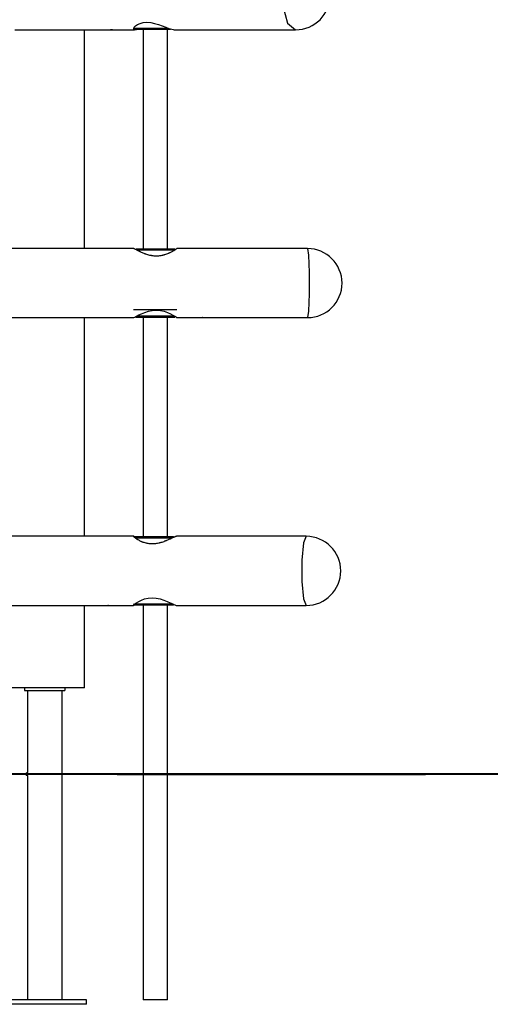
# Model space of a CAD drawing. Units: inches. Extents: x 221 to 372, y 111 to 308.
# Drawn here: x 288 to 296, y 253 to 270 of the extents above; entities that cross this region are included whole.
import ezdxf

# ---------------------------------------------------------------- set-up
doc = ezdxf.new("R2010")
doc.units = ezdxf.units.IN
doc.header["$MEASUREMENT"] = 0
doc.layers.add('Ebene 1', color=7, linetype='Continuous')

# ---------------------------------------------------------------- blocks, each defined once
blk = doc.blocks.new('block 2')
at = {"layer": 'Ebene 1', "color": 179, "lineweight": 25, "true_color": 0x1a171b}
for points in [[(292.927, 270.796), (292.789, 270.681), (292.704, 270.381), (292.704, 270.01), (292.789, 269.71), (292.927, 269.596)], [(288.049, 269.596), (289.728, 269.596)], [(289.257, 265.796), (289.257, 269.596)], [(289.257, 265.796), (289.257, 269.596)], [(289.713, 269.597), (290.129, 269.597)], [(289.744, 269.597), (289.728, 269.596), (289.713, 269.597)], [(290.129, 269.597), (290.115, 269.606), (290.114, 269.621), (290.125, 269.641), (290.148, 269.665), (290.181, 269.687), (290.225, 269.708), (290.279, 269.722), (290.341, 269.727), (290.409, 269.722), (290.477, 269.708), (290.545, 269.687), (290.61, 269.665), (290.671, 269.641), (290.727, 269.621), (290.753, 269.613), (290.776, 269.606), (290.797, 269.6), (290.815, 269.597)], [(290.115, 269.626), (290.345, 269.626), (290.72, 269.626)], [(290.126, 269.613), (290.133, 269.606)], [(290.129, 269.597), (290.129, 269.609)], [(290.16, 269.597), (290.129, 269.597)], [(290.133, 269.606), (290.243, 269.606), (290.505, 269.606), (290.756, 269.606)], [(290.16, 269.606), (290.16, 269.597)], [(290.276, 269.606), (290.276, 265.786)], [(290.7, 265.786), (290.7, 269.606)], [(290.815, 269.597), (291.232, 269.597)], [(291.232, 269.597), (291.239, 269.596), (291.247, 269.596)], [(291.247, 269.596), (292.927, 269.596)], [(290.116, 265.796), (287.841, 265.796)], [(290.862, 265.796), (290.863, 265.795), (290.862, 265.794), (290.861, 265.793), (290.859, 265.791), (290.856, 265.788), (290.851, 265.785), (290.85, 265.785), (290.849, 265.784), (290.848, 265.783), (290.846, 265.782), (290.843, 265.78), (290.84, 265.777), (290.834, 265.773), (290.826, 265.768), (290.818, 265.763), (290.809, 265.758), (290.807, 265.756), (290.804, 265.755), (290.802, 265.753), (290.799, 265.752), (290.794, 265.749), (290.789, 265.746), (290.778, 265.74), (290.766, 265.734), (290.754, 265.727), (290.741, 265.721), (290.738, 265.72), (290.734, 265.718), (290.731, 265.716), (290.727, 265.715), (290.72, 265.712), (290.713, 265.709), (290.699, 265.703), (290.684, 265.697), (290.668, 265.692), (290.652, 265.686), (290.644, 265.684), (290.635, 265.681), (290.631, 265.68), (290.627, 265.679), (290.623, 265.678), (290.618, 265.677), (290.601, 265.673), (290.583, 265.67), (290.565, 265.667), (290.546, 265.666), (290.537, 265.665), (290.527, 265.665), (290.525, 265.664), (290.523, 265.664), (290.52, 265.664), (290.518, 265.664), (290.513, 265.664), (290.508, 265.664), (290.489, 265.664), (290.47, 265.666), (290.452, 265.667), (290.433, 265.67), (290.428, 265.671), (290.424, 265.671), (290.422, 265.672), (290.419, 265.672), (290.417, 265.673), (290.415, 265.673), (290.405, 265.675), (290.396, 265.677), (290.379, 265.681), (290.361, 265.686), (290.344, 265.691), (290.327, 265.697), (290.323, 265.698), (290.319, 265.7), (290.315, 265.701), (290.311, 265.702), (290.304, 265.705), (290.296, 265.708), (290.28, 265.715), (290.266, 265.721), (290.252, 265.727), (290.238, 265.733), (290.235, 265.735), (290.232, 265.737), (290.228, 265.738), (290.225, 265.74), (290.218, 265.743), (290.212, 265.746), (290.201, 265.752), (290.189, 265.757), (290.179, 265.763), (290.169, 265.768), (290.16, 265.773), (290.151, 265.777), (290.143, 265.781), (290.136, 265.785), (290.13, 265.788), (290.125, 265.791), (290.121, 265.793), (290.118, 265.794), (290.116, 265.795), (290.115, 265.795), (290.114, 265.795), (290.113, 265.796)], [(290.519, 265.786), (290.299, 265.786), (290.156, 265.786)], [(290.52, 265.766), (290.32, 265.766), (290.169, 265.766)], [(290.831, 265.786), (290.716, 265.786), (290.519, 265.786)], [(290.824, 265.766), (290.699, 265.766), (290.52, 265.766)], [(293.134, 265.796), (290.862, 265.796)], [(293.134, 265.796), (293.152, 265.681), (293.164, 265.381), (293.164, 265.01), (293.152, 264.71), (293.134, 264.596)], [(290.113, 264.736), (290.223, 264.736), (290.488, 264.736), (290.753, 264.736), (290.863, 264.736)], [(290.118, 264.597), (290.135, 264.606), (290.165, 264.621), (290.204, 264.642), (290.252, 264.664), (290.307, 264.687), (290.369, 264.708), (290.437, 264.722), (290.508, 264.727), (290.577, 264.722), (290.643, 264.708), (290.702, 264.687), (290.753, 264.664), (290.796, 264.641), (290.829, 264.621), (290.842, 264.613), (290.852, 264.606), (290.859, 264.6), (290.862, 264.597)], [(287.841, 264.596), (289.664, 264.596)], [(289.257, 260.796), (289.257, 264.596)], [(289.257, 260.796), (289.257, 264.596)], [(289.664, 264.596), (289.665, 264.596), (289.666, 264.597)], [(289.666, 264.597), (290.118, 264.597)], [(290.156, 264.606), (290.36, 264.606), (290.649, 264.606), (290.831, 264.606)], [(290.171, 264.626), (290.505, 264.626), (290.822, 264.626)], [(290.276, 264.606), (290.276, 260.786)], [(290.7, 260.786), (290.7, 264.606)], [(290.858, 264.597), (290.838, 264.607)], [(290.862, 264.597), (291.314, 264.597)], [(291.314, 264.597), (291.312, 264.596), (291.31, 264.597)], [(291.312, 264.596), (293.134, 264.596)], [(290.119, 260.796), (287.864, 260.796)], [(290.859, 260.796), (290.856, 260.795), (290.852, 260.794), (290.847, 260.793), (290.841, 260.791), (290.834, 260.789), (290.827, 260.785), (290.825, 260.784), (290.823, 260.784), (290.821, 260.783), (290.819, 260.782), (290.814, 260.78), (290.809, 260.778), (290.799, 260.773), (290.789, 260.768), (290.778, 260.763), (290.766, 260.758), (290.763, 260.756), (290.76, 260.755), (290.757, 260.753), (290.754, 260.752), (290.747, 260.749), (290.741, 260.746), (290.727, 260.74), (290.713, 260.734), (290.699, 260.728), (290.683, 260.721), (290.679, 260.72), (290.676, 260.718), (290.672, 260.717), (290.668, 260.715), (290.66, 260.712), (290.652, 260.709), (290.636, 260.703), (290.619, 260.697), (290.602, 260.691), (290.585, 260.687), (290.576, 260.684), (290.567, 260.682), (290.562, 260.681), (290.558, 260.68), (290.553, 260.678), (290.549, 260.677), (290.53, 260.673), (290.512, 260.67), (290.493, 260.667), (290.474, 260.666), (290.465, 260.665), (290.455, 260.664), (290.453, 260.664), (290.451, 260.664), (290.448, 260.664), (290.446, 260.664), (290.441, 260.664), (290.437, 260.664), (290.418, 260.664), (290.399, 260.665), (290.381, 260.667), (290.363, 260.67), (290.359, 260.671), (290.355, 260.671), (290.352, 260.672), (290.35, 260.672), (290.348, 260.673), (290.346, 260.673), (290.337, 260.675), (290.329, 260.677), (290.312, 260.681), (290.296, 260.686), (290.28, 260.691), (290.266, 260.697), (290.262, 260.698), (290.258, 260.7), (290.255, 260.701), (290.251, 260.702), (290.245, 260.706), (290.238, 260.708), (290.225, 260.714), (290.212, 260.721), (290.201, 260.727), (290.189, 260.733), (290.187, 260.735), (290.184, 260.737), (290.181, 260.738), (290.179, 260.739), (290.174, 260.743), (290.169, 260.746), (290.16, 260.752), (290.151, 260.758), (290.144, 260.763), (290.137, 260.768), (290.131, 260.773), (290.126, 260.777), (290.121, 260.781), (290.118, 260.785), (290.115, 260.788), (290.114, 260.791), (290.113, 260.793), (290.113, 260.794), (290.113, 260.795), (290.114, 260.795), (290.115, 260.796), (290.116, 260.796), (290.119, 260.796), (290.123, 260.794), (290.128, 260.793), (290.134, 260.791), (290.136, 260.791), (290.137, 260.79), (290.141, 260.789)], [(290.426, 260.786), (290.236, 260.786), (290.138, 260.786)], [(290.423, 260.766), (290.252, 260.766), (290.14, 260.766)], [(290.785, 260.766), (290.623, 260.766), (290.423, 260.766)], [(290.807, 260.786), (290.649, 260.786), (290.426, 260.786)], [(293.112, 260.796), (290.859, 260.796)], [(293.112, 260.796), (293.063, 260.681), (293.033, 260.381), (293.033, 260.01), (293.063, 259.71), (293.112, 259.596)], [(290.113, 259.597), (290.117, 259.606), (290.134, 259.621), (290.162, 259.641), (290.201, 259.664), (290.248, 259.688), (290.304, 259.708), (290.367, 259.722), (290.436, 259.727), (290.506, 259.722), (290.575, 259.708), (290.639, 259.688), (290.698, 259.664), (290.75, 259.641), (290.793, 259.621), (290.812, 259.613), (290.828, 259.606), (290.842, 259.6), (290.851, 259.597)], [(287.864, 259.596), (289.671, 259.596)], [(289.257, 258.166), (289.257, 259.596)], [(289.257, 258.166), (289.257, 259.596)], [(289.665, 259.597), (290.113, 259.597)], [(289.676, 259.597), (289.671, 259.596), (289.665, 259.597)], [(290.113, 259.626), (290.133, 259.606)], [(290.124, 259.597), (290.113, 259.597)], [(290.124, 259.614), (290.124, 259.597)], [(290.138, 259.606), (290.3, 259.606), (290.586, 259.606), (290.807, 259.606)], [(290.14, 259.626), (290.44, 259.626), (290.789, 259.626)], [(290.276, 259.606), (290.276, 252.745)], [(290.7, 252.745), (290.7, 259.606)], [(290.851, 259.597), (291.299, 259.597)], [(291.299, 259.597), (291.302, 259.596), (291.305, 259.596)], [(291.305, 259.596), (293.112, 259.596)], [(289.257, 258.166), (289.126, 258.166), (288.781, 258.166), (288.354, 258.166), (288.009, 258.166), (287.877, 258.166)], [(288.218, 258.166), (288.218, 258.116)], [(288.917, 258.166), (288.917, 258.116)], [(288.918, 258.166), (288.918, 258.116)], [(288.218, 258.116), (288.917, 258.116)], [(288.266, 258.116), (288.266, 256.691)], [(288.869, 252.745), (288.869, 258.116)], [(288.869, 252.745), (288.869, 258.116)], [(288.266, 256.641), (288.266, 256.642), (288.266, 256.643), (288.266, 256.645), (288.266, 256.648), (288.267, 256.651), (288.267, 256.655), (288.267, 256.659), (288.267, 256.663), (288.267, 256.667), (288.267, 256.671), (288.267, 256.675), (288.267, 256.679), (288.266, 256.683), (288.266, 256.685), (288.266, 256.688), (288.266, 256.689), (288.266, 256.691)], [(288.266, 256.641), (288.266, 252.745)], [(289.292, 252.745), (287.843, 252.745)], [(289.292, 252.666), (287.843, 252.666)], [(289.292, 252.666), (289.292, 252.745)], [(289.293, 252.666), (289.293, 252.745)], [(290.7, 252.745), (290.594, 252.745), (290.382, 252.745), (290.276, 252.745)]]:
    blk.add_lwpolyline(points, dxfattribs=at)
at = {"layer": 'Ebene 1', "color": 179, "lineweight": 40, "true_color": 0x1a171b}
for points in [[(299.644, 256.666), (297.956, 256.666), (296.168, 256.666), (294.304, 256.666), (292.39, 256.666), (290.449, 256.666), (288.508, 256.666), (286.592, 256.666), (284.725, 256.666), (282.932, 256.666), (281.238, 256.666), (279.663, 256.666), (278.228, 256.666)], [(289.829, 256.666), (290.449, 256.666), (292.39, 256.666), (294.304, 256.666), (295.183, 256.666)]]:
    blk.add_lwpolyline(points, dxfattribs=at)
at = {"layer": 'Ebene 1', "color": 179, "lineweight": 25, "true_color": 0x1a171b}
for points in [[(292.927, 269.596), (293.258, 269.596), (293.527, 269.865), (293.527, 270.196), (293.527, 270.525), (293.256, 270.796), (292.927, 270.796)], [(293.134, 264.596), (293.465, 264.596), (293.734, 264.864), (293.734, 265.196), (293.734, 265.525), (293.463, 265.796), (293.134, 265.796)], [(293.112, 259.596), (293.443, 259.596), (293.712, 259.865), (293.712, 260.196), (293.712, 260.525), (293.441, 260.796), (293.112, 260.796)], [(288.266, 256.691), (288.252, 256.691), (288.241, 256.679), (288.241, 256.666), (288.241, 256.652), (288.252, 256.641), (288.266, 256.641)]]:
    blk.add_open_spline(points, degree=3, knots=[0, 0, 0, 0, 1, 1, 1, 2, 2, 2, 2], dxfattribs=at)

msp = doc.modelspace()

# ---------------------------------------------------------------- block references
at = {"layer": 'Ebene 1'}
msp.add_blockref('block 2', (0, 0), dxfattribs=at)

doc.saveas('drawing.dxf')
